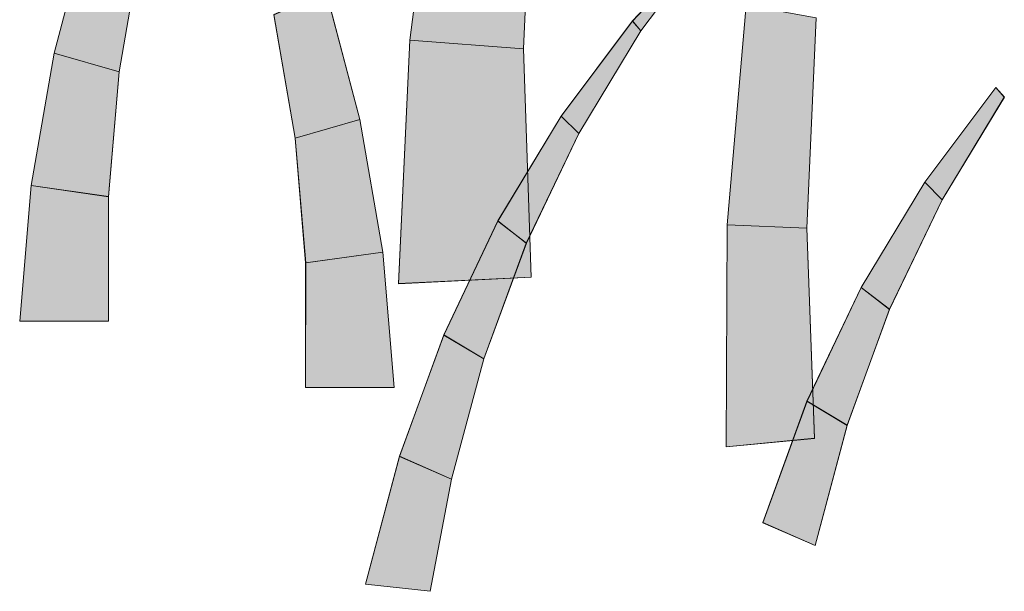
# Model space of a CAD drawing. Units: inches. Extents: x 0.1 to 9.5, y 0 to 10.9.
# Drawn here: x 6.2 to 6.4, y 4.5 to 4.5 of the extents above; entities that cross this region are included whole.
import ezdxf

# ---------------------------------------------------------------- set-up
doc = ezdxf.new("R2010")
doc.units = ezdxf.units.IN
doc.header["$MEASUREMENT"] = 0
doc.layers.add('LAYER_1', color=7, linetype='Continuous')

# ---------------------------------------------------------------- blocks, each defined once
blk = doc.blocks.new('block 1624')
at = {"layer": 'LAYER_1', "lineweight": 0}
blk.add_lwpolyline([(6.28796, 4.47512), (6.29565, 4.47426), (6.29819, 4.48756), (6.29199, 4.49025), (6.28796, 4.47512)], dxfattribs=at)
blk = doc.blocks.new('block 1623')
at = {"layer": 'LAYER_1'}
blk.add_blockref('block 1624', (0, 0), dxfattribs=at)
blk = doc.blocks.new('block 1626')
at = {"layer": 'LAYER_1', "lineweight": 0}
blk.add_lwpolyline([(6.28796, 4.47512), (6.29565, 4.47426), (6.29819, 4.48756), (6.29199, 4.49028), (6.28796, 4.47512)], dxfattribs=at)
blk = doc.blocks.new('block 1627')
at = {"layer": 'LAYER_1', "true_color": 0xffffff}
blk.add_hatch(color=7, dxfattribs=at).paths.add_polyline_path([(6.28796, 4.47512), (6.29565, 4.47426), (6.29819, 4.48756), (6.29199, 4.49028)])
at = {"layer": 'LAYER_1', "lineweight": 0}
blk.add_lwpolyline([(6.28796, 4.47512), (6.29565, 4.47426), (6.29565, 4.47426), (6.29819, 4.48756), (6.29819, 4.48756), (6.29199, 4.49028), (6.29199, 4.49028), (6.28796, 4.47512), (6.28796, 4.47512)], dxfattribs=at)
blk = doc.blocks.new('block 1625')
at = {"layer": 'LAYER_1'}
for name in ['block 1626', 'block 1627']:
    blk.add_blockref(name, (0, 0), dxfattribs=at)
blk = doc.blocks.new('block 1629')
at = {"layer": 'LAYER_1', "lineweight": 0}
blk.add_lwpolyline([(6.29199, 4.49025), (6.29819, 4.48756), (6.30199, 4.50186), (6.29725, 4.50469), (6.29199, 4.49025)], dxfattribs=at)
blk = doc.blocks.new('block 1628')
at = {"layer": 'LAYER_1'}
blk.add_blockref('block 1629', (0, 0), dxfattribs=at)
blk = doc.blocks.new('block 1631')
at = {"layer": 'LAYER_1', "lineweight": 0}
blk.add_lwpolyline([(6.29199, 4.49028), (6.29819, 4.48756), (6.30199, 4.50186), (6.29725, 4.50467), (6.29199, 4.49028)], dxfattribs=at)
blk = doc.blocks.new('block 1632')
at = {"layer": 'LAYER_1', "true_color": 0xffffff}
blk.add_hatch(color=7, dxfattribs=at).paths.add_polyline_path([(6.29199, 4.49028), (6.29819, 4.48756), (6.30199, 4.50186), (6.29725, 4.50467)])
at = {"layer": 'LAYER_1', "lineweight": 0}
blk.add_lwpolyline([(6.29199, 4.49028), (6.29819, 4.48756), (6.29819, 4.48756), (6.30199, 4.50186), (6.30199, 4.50186), (6.29725, 4.50467), (6.29725, 4.50467), (6.29199, 4.49028), (6.29199, 4.49028)], dxfattribs=at)
blk = doc.blocks.new('block 1630')
at = {"layer": 'LAYER_1'}
for name in ['block 1631', 'block 1632']:
    blk.add_blockref(name, (0, 0), dxfattribs=at)
blk = doc.blocks.new('block 1634')
at = {"layer": 'LAYER_1', "lineweight": 0}
blk.add_lwpolyline([(6.29725, 4.50469), (6.30199, 4.50186), (6.30702, 4.51558), (6.30367, 4.51822), (6.29725, 4.50469)], dxfattribs=at)
blk = doc.blocks.new('block 1633')
at = {"layer": 'LAYER_1'}
blk.add_blockref('block 1634', (0, 0), dxfattribs=at)
blk = doc.blocks.new('block 1636')
at = {"layer": 'LAYER_1', "lineweight": 0}
blk.add_lwpolyline([(6.29725, 4.50467), (6.30199, 4.50186), (6.30706, 4.51558), (6.30367, 4.51819), (6.29725, 4.50467)], dxfattribs=at)
blk = doc.blocks.new('block 1637')
at = {"layer": 'LAYER_1', "true_color": 0xffffff}
blk.add_hatch(color=7, dxfattribs=at).paths.add_polyline_path([(6.29725, 4.50467), (6.30199, 4.50186), (6.30706, 4.51558), (6.30367, 4.51819)])
at = {"layer": 'LAYER_1', "lineweight": 0}
blk.add_lwpolyline([(6.29725, 4.50467), (6.30199, 4.50186), (6.30199, 4.50186), (6.30706, 4.51558), (6.30706, 4.51558), (6.30367, 4.51819), (6.30367, 4.51819), (6.29725, 4.50467), (6.29725, 4.50467)], dxfattribs=at)
blk = doc.blocks.new('block 1635')
at = {"layer": 'LAYER_1'}
for name in ['block 1636', 'block 1637']:
    blk.add_blockref(name, (0, 0), dxfattribs=at)
blk = doc.blocks.new('block 1639')
at = {"layer": 'LAYER_1', "lineweight": 0}
blk.add_lwpolyline([(6.30367, 4.51822), (6.30702, 4.51558), (6.31326, 4.52859), (6.31118, 4.53065), (6.30367, 4.51822)], dxfattribs=at)
blk = doc.blocks.new('block 1638')
at = {"layer": 'LAYER_1'}
blk.add_blockref('block 1639', (0, 0), dxfattribs=at)
blk = doc.blocks.new('block 1641')
at = {"layer": 'LAYER_1', "lineweight": 0}
blk.add_lwpolyline([(6.30367, 4.51819), (6.30706, 4.51558), (6.31326, 4.52859), (6.31118, 4.53067), (6.30367, 4.51819)], dxfattribs=at)
blk = doc.blocks.new('block 1642')
at = {"layer": 'LAYER_1', "true_color": 0xffffff}
blk.add_hatch(color=7, dxfattribs=at).paths.add_polyline_path([(6.30367, 4.51819), (6.30706, 4.51558), (6.31326, 4.52859), (6.31118, 4.53067)])
at = {"layer": 'LAYER_1', "lineweight": 0}
blk.add_lwpolyline([(6.30367, 4.51819), (6.30706, 4.51558), (6.30706, 4.51558), (6.31326, 4.52859), (6.31326, 4.52859), (6.31118, 4.53067), (6.31118, 4.53067), (6.30367, 4.51819), (6.30367, 4.51819)], dxfattribs=at)
blk = doc.blocks.new('block 1640')
at = {"layer": 'LAYER_1'}
for name in ['block 1641', 'block 1642']:
    blk.add_blockref(name, (0, 0), dxfattribs=at)
blk = doc.blocks.new('block 1644')
at = {"layer": 'LAYER_1', "lineweight": 0}
blk.add_lwpolyline([(6.31118, 4.53065), (6.31326, 4.52859), (6.32061, 4.54079), (6.31965, 4.54197), (6.31118, 4.53065)], dxfattribs=at)
blk = doc.blocks.new('block 1643')
at = {"layer": 'LAYER_1'}
blk.add_blockref('block 1644', (0, 0), dxfattribs=at)
blk = doc.blocks.new('block 1646')
at = {"layer": 'LAYER_1', "lineweight": 0}
blk.add_lwpolyline([(6.31118, 4.53067), (6.31326, 4.52859), (6.32061, 4.5408), (6.31965, 4.54194), (6.31118, 4.53067)], dxfattribs=at)
blk = doc.blocks.new('block 1647')
at = {"layer": 'LAYER_1', "true_color": 0xffffff}
blk.add_hatch(color=7, dxfattribs=at).paths.add_polyline_path([(6.31118, 4.53067), (6.31326, 4.52859), (6.32061, 4.5408), (6.31965, 4.54194)])
at = {"layer": 'LAYER_1', "lineweight": 0}
blk.add_lwpolyline([(6.31118, 4.53067), (6.31326, 4.52859), (6.31326, 4.52859), (6.32061, 4.5408), (6.32061, 4.5408), (6.31965, 4.54194), (6.31965, 4.54194), (6.31118, 4.53067), (6.31118, 4.53067)], dxfattribs=at)
blk = doc.blocks.new('block 1645')
at = {"layer": 'LAYER_1'}
for name in ['block 1646', 'block 1647']:
    blk.add_blockref(name, (0, 0), dxfattribs=at)
blk = doc.blocks.new('block 1649')
at = {"layer": 'LAYER_1', "lineweight": 0}
blk.add_lwpolyline([(6.31965, 4.54197), (6.32061, 4.54079), (6.32899, 4.55189), (6.31965, 4.54197)], dxfattribs=at)
blk = doc.blocks.new('block 1648')
at = {"layer": 'LAYER_1'}
blk.add_blockref('block 1649', (0, 0), dxfattribs=at)
blk = doc.blocks.new('block 1651')
at = {"layer": 'LAYER_1', "lineweight": 0}
blk.add_lwpolyline([(6.31965, 4.54194), (6.32061, 4.5408), (6.32899, 4.55189), (6.31965, 4.54194)], dxfattribs=at)
blk = doc.blocks.new('block 1652')
at = {"layer": 'LAYER_1', "true_color": 0xffffff}
blk.add_hatch(color=7, dxfattribs=at).paths.add_polyline_path([(6.31965, 4.54194), (6.32061, 4.5408), (6.32899, 4.55189)])
at = {"layer": 'LAYER_1', "lineweight": 0}
blk.add_lwpolyline([(6.31965, 4.54194), (6.32061, 4.5408), (6.32061, 4.5408), (6.32899, 4.55189), (6.32899, 4.55189), (6.31965, 4.54194), (6.31965, 4.54194)], dxfattribs=at)
blk = doc.blocks.new('block 1650')
at = {"layer": 'LAYER_1'}
for name in ['block 1651', 'block 1652']:
    blk.add_blockref(name, (0, 0), dxfattribs=at)
blk = doc.blocks.new('block 1654')
at = {"layer": 'LAYER_1', "lineweight": 0}
blk.add_lwpolyline([(6.33508, 4.48239), (6.3413, 4.4797), (6.34508, 4.49396), (6.34033, 4.49683), (6.33508, 4.48239)], dxfattribs=at)
blk = doc.blocks.new('block 1653')
at = {"layer": 'LAYER_1'}
blk.add_blockref('block 1654', (0, 0), dxfattribs=at)
blk = doc.blocks.new('block 1656')
at = {"layer": 'LAYER_1', "lineweight": 0}
blk.add_lwpolyline([(6.33508, 4.48241), (6.3413, 4.47971), (6.34508, 4.49394), (6.34033, 4.49681), (6.33508, 4.48241)], dxfattribs=at)
blk = doc.blocks.new('block 1657')
at = {"layer": 'LAYER_1', "true_color": 0xffffff}
blk.add_hatch(color=7, dxfattribs=at).paths.add_polyline_path([(6.33508, 4.48241), (6.3413, 4.47971), (6.34508, 4.49394), (6.34032, 4.49681)])
at = {"layer": 'LAYER_1', "lineweight": 0}
blk.add_lwpolyline([(6.33508, 4.48241), (6.3413, 4.47971), (6.3413, 4.47971), (6.34508, 4.49394), (6.34508, 4.49394), (6.34032, 4.49681), (6.34032, 4.49681), (6.33508, 4.48241), (6.33508, 4.48241)], dxfattribs=at)
blk = doc.blocks.new('block 1655')
at = {"layer": 'LAYER_1'}
for name in ['block 1656', 'block 1657']:
    blk.add_blockref(name, (0, 0), dxfattribs=at)
blk = doc.blocks.new('block 1659')
at = {"layer": 'LAYER_1', "lineweight": 0}
blk.add_lwpolyline([(6.34033, 4.49683), (6.34508, 4.49396), (6.35012, 4.5077), (6.34676, 4.51032), (6.34033, 4.49683)], dxfattribs=at)
blk = doc.blocks.new('block 1658')
at = {"layer": 'LAYER_1'}
blk.add_blockref('block 1659', (0, 0), dxfattribs=at)
blk = doc.blocks.new('block 1661')
at = {"layer": 'LAYER_1', "lineweight": 0}
blk.add_lwpolyline([(6.34033, 4.49681), (6.34508, 4.49394), (6.35012, 4.50773), (6.34676, 4.51032), (6.34033, 4.49681)], dxfattribs=at)
blk = doc.blocks.new('block 1662')
at = {"layer": 'LAYER_1', "true_color": 0xffffff}
blk.add_hatch(color=7, dxfattribs=at).paths.add_polyline_path([(6.34032, 4.49681), (6.34508, 4.49394), (6.35012, 4.50773), (6.34676, 4.51032)])
at = {"layer": 'LAYER_1', "lineweight": 0}
blk.add_lwpolyline([(6.34032, 4.49681), (6.34508, 4.49394), (6.34508, 4.49394), (6.35012, 4.50773), (6.35012, 4.50773), (6.34676, 4.51032), (6.34676, 4.51032), (6.34032, 4.49681), (6.34032, 4.49681)], dxfattribs=at)
blk = doc.blocks.new('block 1660')
at = {"layer": 'LAYER_1'}
for name in ['block 1662', 'block 1661']:
    blk.add_blockref(name, (0, 0), dxfattribs=at)
blk = doc.blocks.new('block 1664')
at = {"layer": 'LAYER_1', "lineweight": 0}
blk.add_lwpolyline([(6.34676, 4.51032), (6.35012, 4.5077), (6.35634, 4.52074), (6.35429, 4.52283), (6.34676, 4.51032)], dxfattribs=at)
blk = doc.blocks.new('block 1663')
at = {"layer": 'LAYER_1'}
blk.add_blockref('block 1664', (0, 0), dxfattribs=at)
blk = doc.blocks.new('block 1666')
at = {"layer": 'LAYER_1', "lineweight": 0}
blk.add_lwpolyline([(6.34676, 4.51032), (6.35012, 4.50773), (6.35634, 4.52072), (6.35429, 4.52283), (6.34676, 4.51032)], dxfattribs=at)
blk = doc.blocks.new('block 1667')
at = {"layer": 'LAYER_1', "true_color": 0xffffff}
blk.add_hatch(color=7, dxfattribs=at).paths.add_polyline_path([(6.34676, 4.51032), (6.35012, 4.50773), (6.35634, 4.52072), (6.35429, 4.52283)])
at = {"layer": 'LAYER_1', "lineweight": 0}
blk.add_lwpolyline([(6.34676, 4.51032), (6.35012, 4.50773), (6.35012, 4.50773), (6.35634, 4.52072), (6.35634, 4.52072), (6.35429, 4.52283), (6.35429, 4.52283), (6.34676, 4.51032), (6.34676, 4.51032)], dxfattribs=at)
blk = doc.blocks.new('block 1665')
at = {"layer": 'LAYER_1'}
for name in ['block 1666', 'block 1667']:
    blk.add_blockref(name, (0, 0), dxfattribs=at)
blk = doc.blocks.new('block 1669')
at = {"layer": 'LAYER_1', "lineweight": 0}
blk.add_lwpolyline([(6.35429, 4.52283), (6.35634, 4.52074), (6.36369, 4.53289), (6.36271, 4.53404), (6.35429, 4.52283)], dxfattribs=at)
blk = doc.blocks.new('block 1668')
at = {"layer": 'LAYER_1'}
blk.add_blockref('block 1669', (0, 0), dxfattribs=at)
blk = doc.blocks.new('block 1671')
at = {"layer": 'LAYER_1', "lineweight": 0}
blk.add_lwpolyline([(6.35429, 4.52283), (6.35634, 4.52072), (6.36372, 4.5329), (6.36271, 4.53404), (6.35429, 4.52283)], dxfattribs=at)
blk = doc.blocks.new('block 1672')
at = {"layer": 'LAYER_1', "true_color": 0xffffff}
blk.add_hatch(color=7, dxfattribs=at).paths.add_polyline_path([(6.35429, 4.52283), (6.35634, 4.52072), (6.36372, 4.5329), (6.36271, 4.53404)])
at = {"layer": 'LAYER_1', "lineweight": 0}
blk.add_lwpolyline([(6.35429, 4.52283), (6.35634, 4.52072), (6.35634, 4.52072), (6.36372, 4.5329), (6.36372, 4.5329), (6.36271, 4.53404), (6.36271, 4.53404), (6.35429, 4.52283), (6.35429, 4.52283)], dxfattribs=at)
blk = doc.blocks.new('block 1670')
at = {"layer": 'LAYER_1'}
for name in ['block 1671', 'block 1672']:
    blk.add_blockref(name, (0, 0), dxfattribs=at)
blk = doc.blocks.new('block 1674')
at = {"layer": 'LAYER_1', "lineweight": 0}
blk.add_lwpolyline([(6.24698, 4.50632), (6.25749, 4.50632), (6.25749, 4.52112), (6.24835, 4.52241), (6.24698, 4.50632)], dxfattribs=at)
blk = doc.blocks.new('block 1673')
at = {"layer": 'LAYER_1'}
blk.add_blockref('block 1674', (0, 0), dxfattribs=at)
blk = doc.blocks.new('block 1676')
at = {"layer": 'LAYER_1', "lineweight": 0}
blk.add_lwpolyline([(6.24698, 4.50632), (6.25749, 4.50632), (6.25749, 4.52109), (6.24835, 4.52241), (6.24698, 4.50632)], dxfattribs=at)
blk = doc.blocks.new('block 1677')
at = {"layer": 'LAYER_1', "true_color": 0xffffff}
blk.add_hatch(color=7, dxfattribs=at).paths.add_polyline_path([(6.24698, 4.50632), (6.25749, 4.50632), (6.25749, 4.52109), (6.24835, 4.52241)])
at = {"layer": 'LAYER_1', "lineweight": 0}
blk.add_lwpolyline([(6.24698, 4.50632), (6.25749, 4.50632), (6.25749, 4.50632), (6.25749, 4.52109), (6.25749, 4.52109), (6.24835, 4.52241), (6.24835, 4.52241), (6.24698, 4.50632), (6.24698, 4.50632)], dxfattribs=at)
blk = doc.blocks.new('block 1675')
at = {"layer": 'LAYER_1'}
for name in ['block 1676', 'block 1677']:
    blk.add_blockref(name, (0, 0), dxfattribs=at)
blk = doc.blocks.new('block 1679')
at = {"layer": 'LAYER_1', "lineweight": 0}
blk.add_lwpolyline([(6.24835, 4.52241), (6.25749, 4.52112), (6.25875, 4.53593), (6.25106, 4.53813), (6.24835, 4.52241)], dxfattribs=at)
blk = doc.blocks.new('block 1678')
at = {"layer": 'LAYER_1'}
blk.add_blockref('block 1679', (0, 0), dxfattribs=at)
blk = doc.blocks.new('block 1681')
at = {"layer": 'LAYER_1', "lineweight": 0}
blk.add_lwpolyline([(6.24835, 4.52241), (6.25749, 4.52109), (6.25875, 4.53593), (6.25106, 4.53814), (6.24835, 4.52241)], dxfattribs=at)
blk = doc.blocks.new('block 1682')
at = {"layer": 'LAYER_1', "true_color": 0xffffff}
blk.add_hatch(color=7, dxfattribs=at).paths.add_polyline_path([(6.24835, 4.52241), (6.25749, 4.52109), (6.25875, 4.53593), (6.25106, 4.53814)])
at = {"layer": 'LAYER_1', "lineweight": 0}
blk.add_lwpolyline([(6.24835, 4.52241), (6.25749, 4.52109), (6.25749, 4.52109), (6.25875, 4.53593), (6.25875, 4.53593), (6.25106, 4.53814), (6.25106, 4.53814), (6.24835, 4.52241), (6.24835, 4.52241)], dxfattribs=at)
blk = doc.blocks.new('block 1680')
at = {"layer": 'LAYER_1'}
for name in ['block 1681', 'block 1682']:
    blk.add_blockref(name, (0, 0), dxfattribs=at)
blk = doc.blocks.new('block 1684')
at = {"layer": 'LAYER_1', "lineweight": 0}
blk.add_lwpolyline([(6.25106, 4.53813), (6.25875, 4.53593), (6.26128, 4.55058), (6.25505, 4.55328), (6.25106, 4.53813)], dxfattribs=at)
blk = doc.blocks.new('block 1683')
at = {"layer": 'LAYER_1'}
blk.add_blockref('block 1684', (0, 0), dxfattribs=at)
blk = doc.blocks.new('block 1686')
at = {"layer": 'LAYER_1', "lineweight": 0}
blk.add_lwpolyline([(6.25106, 4.53814), (6.25875, 4.53593), (6.26128, 4.55058), (6.25505, 4.55329), (6.25106, 4.53814)], dxfattribs=at)
blk = doc.blocks.new('block 1687')
at = {"layer": 'LAYER_1', "true_color": 0xffffff}
blk.add_hatch(color=7, dxfattribs=at).paths.add_polyline_path([(6.25106, 4.53814), (6.25875, 4.53593), (6.26128, 4.55058), (6.25505, 4.55329)])
at = {"layer": 'LAYER_1', "lineweight": 0}
blk.add_lwpolyline([(6.25106, 4.53814), (6.25875, 4.53593), (6.25875, 4.53593), (6.26128, 4.55058), (6.26128, 4.55058), (6.25505, 4.55329), (6.25505, 4.55329), (6.25106, 4.53814), (6.25106, 4.53814)], dxfattribs=at)
blk = doc.blocks.new('block 1685')
at = {"layer": 'LAYER_1'}
for name in ['block 1686', 'block 1687']:
    blk.add_blockref(name, (0, 0), dxfattribs=at)
blk = doc.blocks.new('block 1754')
at = {"layer": 'LAYER_1', "lineweight": 0}
blk.add_lwpolyline([(6.29138, 4.49845), (6.28087, 4.49845), (6.28091, 4.51325), (6.29003, 4.5145), (6.29138, 4.49845)], dxfattribs=at)
blk = doc.blocks.new('block 1753')
at = {"layer": 'LAYER_1'}
blk.add_blockref('block 1754', (0, 0), dxfattribs=at)
blk = doc.blocks.new('block 1756')
at = {"layer": 'LAYER_1', "lineweight": 0}
blk.add_lwpolyline([(6.29138, 4.49845), (6.28087, 4.49845), (6.28087, 4.51324), (6.29003, 4.5145), (6.29138, 4.49845)], dxfattribs=at)
blk = doc.blocks.new('block 1757')
at = {"layer": 'LAYER_1', "true_color": 0xffffff}
blk.add_hatch(color=7, dxfattribs=at).paths.add_polyline_path([(6.29138, 4.49845), (6.28087, 4.49845), (6.28087, 4.51324), (6.29003, 4.5145)])
at = {"layer": 'LAYER_1', "lineweight": 0}
blk.add_lwpolyline([(6.29138, 4.49845), (6.28087, 4.49845), (6.28087, 4.49845), (6.28087, 4.51324), (6.28087, 4.51324), (6.29003, 4.5145), (6.29003, 4.5145), (6.29138, 4.49845), (6.29138, 4.49845)], dxfattribs=at)
blk = doc.blocks.new('block 1755')
at = {"layer": 'LAYER_1'}
for name in ['block 1756', 'block 1757']:
    blk.add_blockref(name, (0, 0), dxfattribs=at)
blk = doc.blocks.new('block 1759')
at = {"layer": 'LAYER_1', "lineweight": 0}
blk.add_lwpolyline([(6.29003, 4.5145), (6.28091, 4.51325), (6.27962, 4.52806), (6.28731, 4.53025), (6.29003, 4.5145)], dxfattribs=at)
blk = doc.blocks.new('block 1758')
at = {"layer": 'LAYER_1'}
blk.add_blockref('block 1759', (0, 0), dxfattribs=at)
blk = doc.blocks.new('block 1761')
at = {"layer": 'LAYER_1', "lineweight": 0}
blk.add_lwpolyline([(6.29003, 4.5145), (6.28087, 4.51324), (6.27962, 4.52806), (6.28731, 4.53025), (6.29003, 4.5145)], dxfattribs=at)
blk = doc.blocks.new('block 1762')
at = {"layer": 'LAYER_1', "true_color": 0xffffff}
blk.add_hatch(color=7, dxfattribs=at).paths.add_polyline_path([(6.29003, 4.5145), (6.28087, 4.51324), (6.27962, 4.52806), (6.28731, 4.53025)])
at = {"layer": 'LAYER_1', "lineweight": 0}
blk.add_lwpolyline([(6.29003, 4.5145), (6.28087, 4.51324), (6.28087, 4.51324), (6.27962, 4.52806), (6.27962, 4.52806), (6.28731, 4.53025), (6.28731, 4.53025), (6.29003, 4.5145), (6.29003, 4.5145)], dxfattribs=at)
blk = doc.blocks.new('block 1760')
at = {"layer": 'LAYER_1'}
for name in ['block 1761', 'block 1762']:
    blk.add_blockref(name, (0, 0), dxfattribs=at)
blk = doc.blocks.new('block 1764')
at = {"layer": 'LAYER_1', "lineweight": 0}
blk.add_lwpolyline([(6.28731, 4.53025), (6.27962, 4.52806), (6.27711, 4.5427), (6.28333, 4.54541), (6.28731, 4.53025)], dxfattribs=at)
blk = doc.blocks.new('block 1763')
at = {"layer": 'LAYER_1'}
blk.add_blockref('block 1764', (0, 0), dxfattribs=at)
blk = doc.blocks.new('block 1766')
at = {"layer": 'LAYER_1', "lineweight": 0}
blk.add_lwpolyline([(6.28731, 4.53025), (6.27962, 4.52806), (6.27711, 4.54272), (6.28333, 4.54544), (6.28731, 4.53025)], dxfattribs=at)
blk = doc.blocks.new('block 1767')
at = {"layer": 'LAYER_1', "true_color": 0xffffff}
blk.add_hatch(color=7, dxfattribs=at).paths.add_polyline_path([(6.28731, 4.53025), (6.27962, 4.52806), (6.27711, 4.54272), (6.28333, 4.54544)])
at = {"layer": 'LAYER_1', "lineweight": 0}
blk.add_lwpolyline([(6.28731, 4.53025), (6.27962, 4.52806), (6.27962, 4.52806), (6.27711, 4.54272), (6.27711, 4.54272), (6.28333, 4.54544), (6.28333, 4.54544), (6.28731, 4.53025), (6.28731, 4.53025)], dxfattribs=at)
blk = doc.blocks.new('block 1765')
at = {"layer": 'LAYER_1'}
for name in ['block 1766', 'block 1767']:
    blk.add_blockref(name, (0, 0), dxfattribs=at)
blk = doc.blocks.new('block 1794')
at = {"layer": 'LAYER_1', "lineweight": 0}
blk.add_lwpolyline([(6.2919, 4.51076), (6.30763, 4.51156), (6.30671, 4.53864), (6.29324, 4.53969), (6.2919, 4.51076)], dxfattribs=at)
blk = doc.blocks.new('block 1793')
at = {"layer": 'LAYER_1'}
blk.add_blockref('block 1794', (0, 0), dxfattribs=at)
blk = doc.blocks.new('block 1796')
at = {"layer": 'LAYER_1', "lineweight": 0}
blk.add_lwpolyline([(6.2919, 4.51078), (6.30763, 4.51156), (6.30671, 4.53863), (6.29324, 4.53969), (6.2919, 4.51078)], dxfattribs=at)
blk = doc.blocks.new('block 1797')
at = {"layer": 'LAYER_1', "true_color": 0xffffff}
blk.add_hatch(color=7, dxfattribs=at).paths.add_polyline_path([(6.2919, 4.51078), (6.30763, 4.51156), (6.30671, 4.53863), (6.29324, 4.53969)])
at = {"layer": 'LAYER_1', "lineweight": 0}
blk.add_lwpolyline([(6.2919, 4.51078), (6.30763, 4.51156), (6.30763, 4.51156), (6.30671, 4.53863), (6.30671, 4.53863), (6.29324, 4.53969), (6.29324, 4.53969), (6.2919, 4.51078), (6.2919, 4.51078)], dxfattribs=at)
blk = doc.blocks.new('block 1795')
at = {"layer": 'LAYER_1'}
for name in ['block 1796', 'block 1797']:
    blk.add_blockref(name, (0, 0), dxfattribs=at)
blk = doc.blocks.new('block 1799')
at = {"layer": 'LAYER_1', "lineweight": 0}
blk.add_lwpolyline([(6.29324, 4.53969), (6.30671, 4.53864), (6.30794, 4.56585), (6.29689, 4.5682), (6.29324, 4.53969)], dxfattribs=at)
blk = doc.blocks.new('block 1798')
at = {"layer": 'LAYER_1'}
blk.add_blockref('block 1799', (0, 0), dxfattribs=at)
blk = doc.blocks.new('block 1801')
at = {"layer": 'LAYER_1', "lineweight": 0}
blk.add_lwpolyline([(6.29324, 4.53969), (6.30671, 4.53863), (6.30794, 4.56586), (6.29689, 4.5682), (6.29324, 4.53969)], dxfattribs=at)
blk = doc.blocks.new('block 1802')
at = {"layer": 'LAYER_1', "true_color": 0xffffff}
blk.add_hatch(color=7, dxfattribs=at).paths.add_polyline_path([(6.29324, 4.53969), (6.30671, 4.53863), (6.30794, 4.56586), (6.29689, 4.5682)])
at = {"layer": 'LAYER_1', "lineweight": 0}
blk.add_lwpolyline([(6.29324, 4.53969), (6.30671, 4.53863), (6.30671, 4.53863), (6.30794, 4.56586), (6.30794, 4.56586), (6.29689, 4.5682), (6.29689, 4.5682), (6.29324, 4.53969), (6.29324, 4.53969)], dxfattribs=at)
blk = doc.blocks.new('block 1800')
at = {"layer": 'LAYER_1'}
for name in ['block 1801', 'block 1802']:
    blk.add_blockref(name, (0, 0), dxfattribs=at)
blk = doc.blocks.new('block 1879')
at = {"layer": 'LAYER_1', "lineweight": 0}
blk.add_lwpolyline([(6.33084, 4.51774), (6.34029, 4.51735), (6.3414, 4.54234), (6.33309, 4.54382), (6.33084, 4.51774)], dxfattribs=at)
blk = doc.blocks.new('block 1878')
at = {"layer": 'LAYER_1'}
blk.add_blockref('block 1879', (0, 0), dxfattribs=at)
blk = doc.blocks.new('block 1881')
at = {"layer": 'LAYER_1', "lineweight": 0}
blk.add_lwpolyline([(6.33084, 4.51774), (6.34029, 4.51735), (6.3414, 4.54234), (6.33309, 4.54382), (6.33084, 4.51774)], dxfattribs=at)
blk = doc.blocks.new('block 1882')
at = {"layer": 'LAYER_1', "true_color": 0xffffff}
blk.add_hatch(color=7, dxfattribs=at).paths.add_polyline_path([(6.33084, 4.51774), (6.34029, 4.51735), (6.3414, 4.54234), (6.33309, 4.54382)])
at = {"layer": 'LAYER_1', "lineweight": 0}
blk.add_lwpolyline([(6.33084, 4.51774), (6.34029, 4.51735), (6.34029, 4.51735), (6.3414, 4.54234), (6.3414, 4.54234), (6.33309, 4.54382), (6.33309, 4.54382), (6.33084, 4.51774), (6.33084, 4.51774)], dxfattribs=at)
blk = doc.blocks.new('block 1880')
at = {"layer": 'LAYER_1'}
for name in ['block 1881', 'block 1882']:
    blk.add_blockref(name, (0, 0), dxfattribs=at)
blk = doc.blocks.new('block 1904')
at = {"layer": 'LAYER_1', "lineweight": 0}
blk.add_lwpolyline([(6.33073, 4.4914), (6.34121, 4.4924), (6.34029, 4.51735), (6.33084, 4.51774), (6.33073, 4.4914)], dxfattribs=at)
blk = doc.blocks.new('block 1903')
at = {"layer": 'LAYER_1'}
blk.add_blockref('block 1904', (0, 0), dxfattribs=at)
blk = doc.blocks.new('block 1906')
at = {"layer": 'LAYER_1', "lineweight": 0}
blk.add_lwpolyline([(6.33073, 4.49141), (6.34121, 4.49243), (6.34029, 4.51735), (6.33084, 4.51774), (6.33073, 4.49141)], dxfattribs=at)
blk = doc.blocks.new('block 1907')
at = {"layer": 'LAYER_1', "true_color": 0xffffff}
blk.add_hatch(color=7, dxfattribs=at).paths.add_polyline_path([(6.33073, 4.49141), (6.34121, 4.49243), (6.34029, 4.51735), (6.33084, 4.51774)])
at = {"layer": 'LAYER_1', "lineweight": 0}
blk.add_lwpolyline([(6.33073, 4.49141), (6.34121, 4.49243), (6.34121, 4.49243), (6.34029, 4.51735), (6.34029, 4.51735), (6.33084, 4.51774), (6.33084, 4.51774), (6.33073, 4.49141), (6.33073, 4.49141)], dxfattribs=at)
blk = doc.blocks.new('block 1905')
at = {"layer": 'LAYER_1'}
for name in ['block 1906', 'block 1907']:
    blk.add_blockref(name, (0, 0), dxfattribs=at)

msp = doc.modelspace()

# ---------------------------------------------------------------- block references
at = {"layer": 'LAYER_1'}
for name in ['block 1798', 'block 1800', 'block 1685', 'block 1683', 'block 1648', 'block 1650', 'block 1765', 'block 1763', 'block 1878', 'block 1880', 'block 1643', 'block 1645', 'block 1793', 'block 1795', 'block 1680', 'block 1678', 'block 1668', 'block 1670', 'block 1758', 'block 1760', 'block 1640', 'block 1638', 'block 1663', 'block 1665', 'block 1673', 'block 1675', 'block 1633', 'block 1635', 'block 1903', 'block 1905', 'block 1753', 'block 1755', 'block 1660', 'block 1658', 'block 1628', 'block 1630', 'block 1653', 'block 1655', 'block 1625', 'block 1623']:
    msp.add_blockref(name, (0, 0), dxfattribs=at)

doc.saveas('drawing.dxf')
